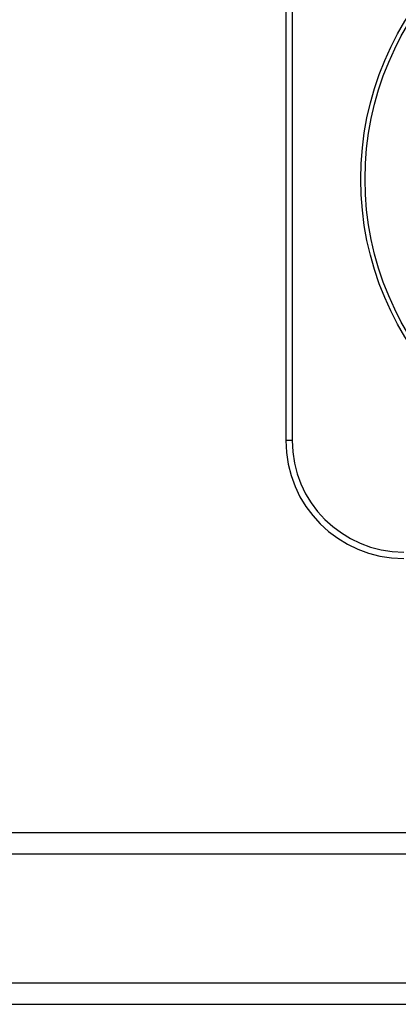
# Model space of a CAD drawing. Units: millimetres. Extents: x 0 to 420, y 0 to 297.
# Drawn here: x 148 to 157, y 65 to 88 of the extents above; entities that cross this region are included whole.
import ezdxf

# ---------------------------------------------------------------- set-up
doc = ezdxf.new("R2010")
doc.units = ezdxf.units.MM
doc.header["$LTSCALE"] = 23.1
doc.layers.add('_26_DATUM_AXIS', color=7, linetype='CONTINUOUS')

msp = doc.modelspace()

# ---------------------------------------------------------------- linework, layer by layer
at = {"layer": '_26_DATUM_AXIS', "color": 7}
for p, q in [((154.4645, 89.9661), (154.4645, 77.7661)), ((282.8145, 68.6161), (93.8145, 68.6161)), ((283.3145, 68.1161), (93.3145, 68.1161)), ((93.3145, 65.1161), (283.3145, 65.1161)), ((93.8145, 64.6161), (282.8145, 64.6161))]:
    msp.add_line(p, q, dxfattribs=at)
at = {"layer": '_26_DATUM_AXIS', "color": 9}
for p, q in [((154.6145, 89.9661), (154.6145, 77.7661)), ((154.6145, 77.7661), (154.4645, 77.7661))]:
    msp.add_line(p, q, dxfattribs=at)
at = {"layer": '_26_DATUM_AXIS', "color": 7}
msp.add_circle((163.3145, 83.8661), 7.1, dxfattribs=at)
at = {"layer": '_26_DATUM_AXIS', "color": 9}
msp.add_circle((163.3145, 83.8661), 7, dxfattribs=at)
at = {"layer": '_26_DATUM_AXIS', "color": 7}
msp.add_arc((157.2145, 77.7661), 2.75, 180, 270, dxfattribs=at)
at = {"layer": '_26_DATUM_AXIS', "color": 9}
msp.add_arc((157.2145, 77.7661), 2.6, 180, 270, dxfattribs=at)

doc.saveas('drawing.dxf')
